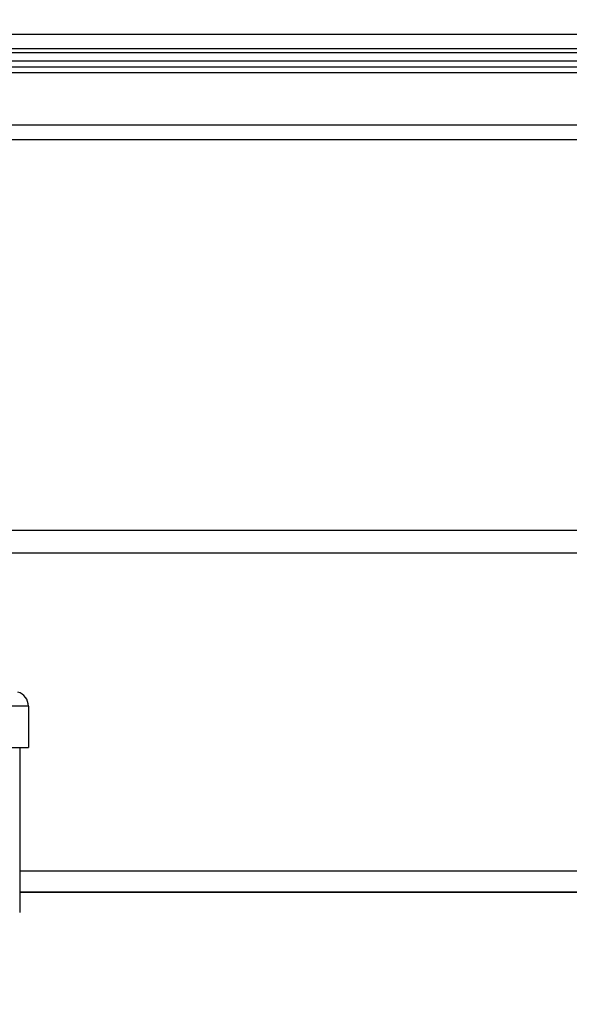
# Model space of a CAD drawing. Units: millimetres. Extents: x 70262 to 72350, y 5842 to 7264.
# Drawn here: x 70733 to 70752, y 6042 to 6076 of the extents above; entities that cross this region are included whole.
import ezdxf

# ---------------------------------------------------------------- set-up
doc = ezdxf.new("R2010")
doc.units = ezdxf.units.MM
doc.header["$LTSCALE"] = 16.335
doc.header["$PDMODE"] = 3
doc.header["$PDSIZE"] = 0.3125
doc.layers.get('0').update_dxf_attribs({"linetype": 'CONTINUOUS'})
doc.layers.get('Defpoints').update_dxf_attribs({"linetype": 'CONTINUOUS'})
doc.layers.add('02___PRT_ALL_AXES', color=7, linetype='CONTINUOUS')
doc.layers.add('尺寸线', color=3, linetype='CONTINUOUS', lineweight=13)
doc.styles.get("Standard").update_dxf_attribs({"font": 'txt', "width": 0.8})
doc.dimstyles.new('ISO-25', dxfattribs={"dimtxt": 15, "dimasz": 7, "dimexe": 1.25, "dimexo": 0.625, "dimtad": 1, "dimdec": 0, "dimzin": 1, "dimdsep": 46, "dimtxsty": 'Standard', "dimcen": 2.5, "dimadec": 0, "dimazin": 0, "dimtfac": 1, "dimtdec": 0, "dimtmove": 0, "dimatfit": 3, "dimfxl": 1, "dimarcsym": 0})

# ---------------------------------------------------------------- blocks, each defined once
blk = doc.blocks.new('*D24')
at = {"layer": 'Defpoints', "color": 0, "transparency": 16777216}
for p in [(70505.153, 6095.38), (70774.153, 6095.38), (70774.153, 5982.623)]:
    blk.add_point(p, dxfattribs=at)
at = {"layer": '尺寸线', "color": 0, "lineweight": -2, "transparency": 16777216}
for p, q in [((70505.153, 6094.755), (70505.153, 5981.373)), ((70774.153, 6094.755), (70774.153, 5981.373)), ((70512.153, 5982.623), (70767.153, 5982.623))]:
    blk.add_line(p, q, dxfattribs=at)
at = {"layer": '尺寸线', "color": 0, "transparency": 16777216}
for points in [[(70512.153, 5983.789), (70512.153, 5981.456), (70505.153, 5982.623)], [(70767.153, 5981.456), (70767.153, 5983.789), (70774.153, 5982.623)]]:
    blk.add_solid(points, dxfattribs=at)
at = {"layer": '尺寸线', "color": 0, "transparency": 16777216, "insert": (70638.641, 5990.748), "char_height": 15, "attachment_point": 5}
blk.add_mtext('269mm', dxfattribs=at)

msp = doc.modelspace()

# ---------------------------------------------------------------- linework, layer by layer
at = {"color": 7, "linetype": 'Continuous'}
for p, q in [((70514.018, 6075.017), (70765.289, 6075.017)), ((70513.992, 6074.517), (70765.314, 6074.517)), ((70516.676, 6074.38), (70762.63, 6074.38)), ((70515.96, 6073.888), (70763.346, 6073.888)), ((70762.63, 6074.08), (70516.676, 6074.08)), ((70515.96, 6073.688), (70763.346, 6073.688)), ((70479.351, 6071.88), (70799.955, 6071.88)), ((70733.753, 6051.806), (70730.703, 6051.806)), ((70733.753, 6051.806), (70733.753, 6050.38)), ((70707.553, 6050.38), (70733.753, 6050.38)), ((70733.453, 6050.38), (70733.453, 6044.68)), ((70733.453, 6045.38), (70771.211, 6045.38))]:
    msp.add_line(p, q, dxfattribs=at)
msp.add_arc((70733.253, 6051.806), 0.5, 0, 73.8951, dxfattribs=at)
at = {"layer": '02___PRT_ALL_AXES', "color": 7, "linetype": 'Continuous'}
for p, q in [((70479.354, 6071.38), (70787.144, 6071.38)), ((70514.95, 6057.876), (70764.356, 6057.876)), ((70764.356, 6057.091), (70514.95, 6057.091)), ((70770.836, 6046.102), (70733.453, 6046.102)), ((70771.211, 6045.38), (70733.453, 6045.38))]:
    msp.add_line(p, q, dxfattribs=at)

# ---------------------------------------------------------------- dimensions: what is measured, and where the dimension line sits
at = {"layer": '尺寸线'}
dim = msp.add_linear_dim(base=(70774.153, 5982.623), p1=(70505.153, 6095.38), p2=(70774.153, 6095.38), dimstyle='ISO-25', override={"dimpost": 'mm'}, dxfattribs=at)
dim.commit()
dim.dimension.update_dxf_attribs({"geometry": '*D24', "text_midpoint": (70638.641, 5982.623), "dimtype": 160})

doc.saveas('drawing.dxf')
